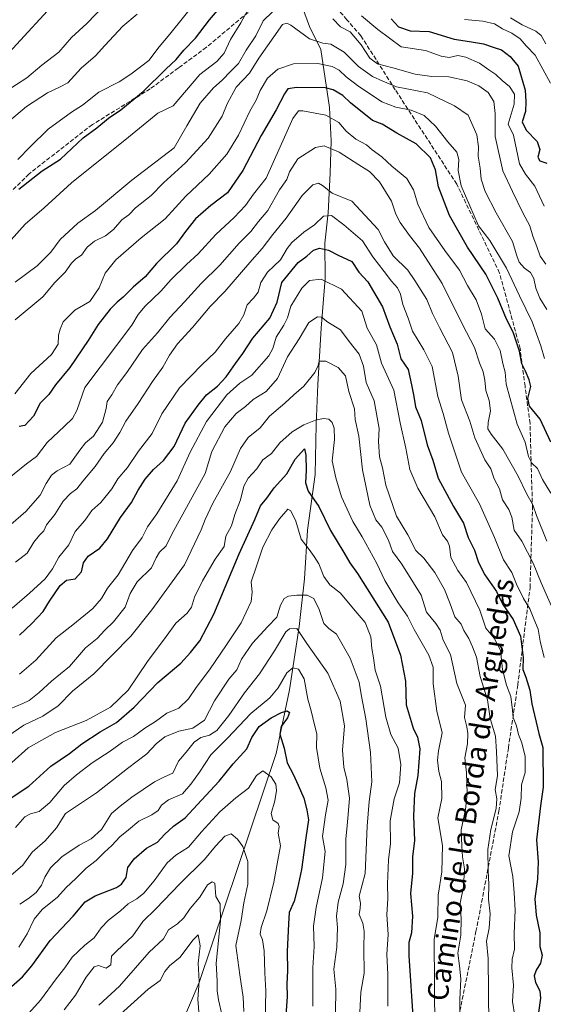
# Model space of a CAD drawing. Units: metres. Extents: x 661756 to 665217, y 4741899 to 4744293.
# Drawn here: x 663869 to 664071, y 4743491 to 4743872 of the extents above; entities that cross this region are included whole.
import ezdxf
from ezdxf.enums import TextEntityAlignment as Align

# ---------------------------------------------------------------- set-up
doc = ezdxf.new("R2010")
doc.units = ezdxf.units.M
doc.header["$MEASUREMENT"] = 0
doc.linetypes.add('DGN Style 3', pattern=[2.307223, 1.648017, -0.659207])
for name, color, linetype, lineweight in [('Corriente natural lineal', 142, 'Continuous', 13), ('Curva de nivel maestra', 30, 'Continuous', 30), ('Curva de nivel normal', 30, 'Continuous', 0), ('Senda', 7, 'DGN Style 3', 0), ('Texto cartográfico', 7, 'Continuous', 0)]:
    doc.layers.add(name, color=color, linetype=linetype, lineweight=lineweight)
doc.styles.add('Style-Arial', font='txt')

msp = doc.modelspace()

# ---------------------------------------------------------------- linework, layer by layer
at = {"layer": 'Corriente natural lineal', "color": 142, "linetype": 'Continuous', "lineweight": 13}
msp.add_polyline3d([(663975.1701, 4743905.3701, 1130.0394), (663976.6601, 4743898.0701, 1125.1722), (663977.9501, 4743887.6801, 1120.014), (663977.9901, 4743882.0501, 1116.8999), (663978.0401, 4743876.3501, 1114.007), (663980.8001, 4743869.0601, 1111.561), (663985.1201, 4743860.1601, 1107.7265), (663988.5901, 4743837.6401, 1097.0451), (663989.2101, 4743824.7501, 1091.1329), (663988.8201, 4743812.3001, 1087.1212), (663988.0301, 4743797.0001, 1080.8555), (663986.7101, 4743785.2501, 1076.3227), (663986.8701, 4743771.5301, 1070.6592), (663985.2501, 4743752.3901, 1064.2367), (663984.0001, 4743730.6101, 1058.9027), (663983.3201, 4743715.0801, 1054.8034), (663982.9701, 4743695.7701, 1051.492), (663979.9901, 4743674.2301, 1046.5273), (663978.8901, 4743655.4101, 1040.8881), (663976.8001, 4743637.0001, 1035.2318), (663973.0101, 4743612.5401, 1028.6748), (663967.9701, 4743587.8301, 1023.1062), (663938.1401, 4743499.3101, 1004.1446), (663925.0001, 4743468.4701, 994.0739)], dxfattribs=at)
at = {"layer": 'Curva de nivel maestra', "color": 30, "linetype": 'Continuous', "lineweight": 30, "flags": 128}
for points, elevation in [([(663868.33, 4743806.1401), (663877.42, 4743813.2601), (663884.56, 4743817.6701), (663893.27, 4743826.0201), (663898.53, 4743829.8301), (663903.01, 4743833.5401), (663907.85, 4743836.8601), (663916.48, 4743843.8301), (663925.21, 4743852.5201), (663929.24, 4743856.3101), (663932.25, 4743859.9201), (663936.66, 4743864.4901), (663942.07, 4743871.6401), (663946.02, 4743876.0801)], 1125), ([(664012.36, 4743871.9301), (664015.28, 4743868.8601), (664019.76, 4743867.3301), (664027.14, 4743867.0401), (664036.69, 4743864.1701), (664042.64, 4743863.2801), (664048.08, 4743862.2801), (664052.16, 4743860.8501), (664055.06, 4743860.0001), (664058.42, 4743857.4201), (664061.46, 4743853.6401), (664064.17, 4743844.4101), (664064.42, 4743839.9901), (664064.3, 4743836.1701), (664063.04, 4743832.1201), (664064.56, 4743828.8701), (664068.84, 4743824.5001), (664069.85, 4743821.4901), (664069.04, 4743818.4401), (664069.83, 4743817.0201), (664072.54, 4743816.1101)], 1125), ([(664074.11, 4743708.2501), (664069.99, 4743717.1801), (664065.92, 4743722.2301), (664065.27, 4743725.1801), (664066.44, 4743729.7701), (664065.78, 4743732.4101), (664064.37, 4743735.6801), (664062.88, 4743738.5501), (664061.96, 4743743.4201), (664059.59, 4743750.8701), (664056.97, 4743755.7901), (664053.67, 4743763.9501), (664048.96, 4743773.2901), (664041.84, 4743783.7201), (664034.97, 4743795.8701), (664030.69, 4743806.9801), (664029.52, 4743813.6201), (664027.54, 4743818.2301), (664022.1, 4743823.6701), (664014.61, 4743827.8301), (664008.92, 4743831.2701), (664005.14, 4743832.7201), (663996.68, 4743839.4401), (663993.66, 4743842.3201), (663989.94, 4743844.5701), (663986.94, 4743845.3401), (663975.91, 4743845.3701), (663972.44, 4743844.9001), (663971.07, 4743843.0301), (663967.9, 4743836.8001), (663962.11, 4743826.8201), (663955.04, 4743813.3001), (663949.03, 4743804.6501), (663942.69, 4743799.7401), (663936.77, 4743794.6201), (663932.8, 4743789.7601), (663929.34, 4743785.0001), (663921.69, 4743777.3901), (663917.29, 4743772.1701), (663912.62, 4743768.2801), (663908.73, 4743764.3201), (663906.4, 4743762.4801), (663903.73, 4743759.7001), (663899.07, 4743753.7601), (663895.26, 4743747.5801), (663888.06, 4743737.1601), (663882.54, 4743730.4201), (663879.96, 4743726.7401), (663876.7, 4743723.4101), (663874.06, 4743718.2801), (663870.73, 4743714.7201), (663868.56, 4743714.3901)], 1100), ([(663868.63, 4743633.6801), (663873.44, 4743638.1801), (663877.77, 4743642.8001), (663880.3, 4743646.8401), (663884.32, 4743652.8201), (663886.83, 4743654.8801), (663890.18, 4743655.4701), (663892.67, 4743658.1301), (663893.42, 4743661.6301), (663895.21, 4743664.2201), (663899.66, 4743667.3101), (663902.71, 4743670.9601), (663907.73, 4743679.0901), (663912, 4743685.0001), (663914.52, 4743689.7101), (663917.23, 4743693.9401), (663920.52, 4743697.7201), (663924.4, 4743701.1401), (663928.4, 4743706.6601), (663932.73, 4743715.6801), (663937.73, 4743722.6501), (663940.94, 4743726.6301), (663945.23, 4743729.9301), (663948.61, 4743733.5601), (663952.16, 4743738.6701), (663955.05, 4743742.5201), (663958.95, 4743748.4701), (663965.4, 4743756.1901), (663968.31, 4743762.4601), (663970.06, 4743769.9801), (663976.44, 4743777.7501), (663979.8, 4743780.2601), (663982.33, 4743782.5601), (663984.73, 4743783.3501), (663988.18, 4743782.5401), (663991.83, 4743780.5601), (663997.18, 4743778.1601), (663999.94, 4743773.9801), (664003.34, 4743770.2701), (664009.09, 4743760.6401), (664011.83, 4743752.9101), (664014.73, 4743746.1401), (664016.18, 4743740.4801), (664018.91, 4743736.3301), (664020.25, 4743730.4801), (664021.15, 4743725.9801), (664021.84, 4743721.9801), (664023.95, 4743716.6401), (664026.35, 4743707.2901), (664028.49, 4743701.3101), (664030.58, 4743694.3001), (664036.52, 4743683.4101), (664040.33, 4743676.9801), (664042.21, 4743671.4401), (664044.6, 4743666.5001), (664046.15, 4743661.7101), (664048.62, 4743656.9201), (664053.12, 4743650.5601), (664055.51, 4743645.5601), (664059.56, 4743639.6801), (664062.44, 4743633.2301), (664063.45, 4743624.9701), (664063.36, 4743620.3201), (664064.52, 4743617.3501), (664065.96, 4743612.3101), (664066.78, 4743607.0301), (664069.49, 4743595.5901), (664071.04, 4743590.1601), (664071.19, 4743574.8301), (664070.1, 4743567.6401), (664068.57, 4743554.4601), (664069.28, 4743546.0301), (664069.01, 4743539.3401), (664067.89, 4743531.6401), (664068.46, 4743525.3501), (664069.92, 4743518.4801), (664069.82, 4743513.2501), (664070.75, 4743509.9101), (664070.18, 4743506.8001), (664068.49, 4743504.0901), (664067.72, 4743501.8901), (664068.26, 4743499.3001), (664069.94, 4743496.1601), (664070.09, 4743493.2901), (664069.34, 4743487.7801)], 1075), ([(663864.99, 4743570.4901), (663872.2, 4743575.3001), (663880.73, 4743582.9301), (663887.94, 4743587.8201), (663892.74, 4743591.5601), (663899.8, 4743596.2101), (663906.17, 4743599.9001), (663913, 4743605.8001), (663922.13, 4743615.3601), (663931, 4743622.7601), (663934.73, 4743626.9201), (663938.39, 4743631.4201), (663943.76, 4743641.8201), (663953.64, 4743665.1301), (663959.67, 4743678.3901), (663961.91, 4743683.6401), (663964.28, 4743686.6401), (663967.09, 4743690.6301), (663971.98, 4743696.0401), (663975.28, 4743701.6501), (663978.83, 4743705.6501), (663979.4, 4743703.1901), (663979.53, 4743697.4901), (663979.24, 4743692.5201), (663980.34, 4743689.3501), (663984.41, 4743683.4601), (663988.89, 4743674.1301), (663994.06, 4743665.6301), (663996.36, 4743661.6001), (663999.3, 4743657.5401), (664011.23, 4743638.6401), (664015.97, 4743625.9401), (664017.96, 4743615.8201), (664018.16, 4743606.6601), (664020.91, 4743597.7201), (664022.58, 4743594.2201), (664023.46, 4743589.7001), (664022.69, 4743579.4101), (664021.37, 4743572.4001), (664021.08, 4743563.6401), (664021.36, 4743554.2001), (664020.62, 4743547.8601), (664020.58, 4743541.6401), (664019.91, 4743533.7301), (664020.6, 4743525.0001), (664020.25, 4743518.4701), (664019.2, 4743514.7601), (664019.2, 4743509.6201), (664020.84, 4743484.4001)], 1050), ([(663861.1, 4743493.9501), (663869.75, 4743501.5201), (663873.4, 4743505.7201), (663880.55, 4743515.5901), (663889.35, 4743524.9901), (663894.07, 4743530.5101), (663897.92, 4743532.8501), (663906.17, 4743536.0601), (663908.09, 4743537.3301), (663909.93, 4743539.9701), (663910.57, 4743543.7701), (663912.94, 4743547.1801), (663917.72, 4743551.3301), (663921.98, 4743553.6201), (663924.7, 4743556.5901), (663928.26, 4743559.7401), (663932.78, 4743562.9701), (663939.07, 4743569.8501), (663945.92, 4743577.1701), (663951.34, 4743583.8501), (663956.55, 4743589.6401), (663958.53, 4743594.0601), (663961.35, 4743598.3501), (663965.93, 4743601.7301), (663970.01, 4743603.7301), (663972.22, 4743604.3501), (663973.07, 4743603.7301), (663972.28, 4743601.6401), (663969.79, 4743598.3001), (663969.35, 4743595.3001), (663971.04, 4743589.9701), (663972.22, 4743584.3001), (663974.53, 4743579.9301), (663976.42, 4743575.5901), (663978.62, 4743570.6501), (663979.75, 4743566.1601), (663980.47, 4743562.1701), (663979.34, 4743555.2401), (663977.77, 4743543.0101), (663976.18, 4743535.7401), (663974.89, 4743530.7901), (663972.91, 4743526.3801), (663972.7, 4743521.9501), (663972.2, 4743511.3001), (663972.29, 4743503.9701), (663972.01, 4743498.6401), (663972.15, 4743493.9701), (663971.37, 4743482.9701)], 1025)]:
    msp.add_lwpolyline(points, dxfattribs=dict(at, elevation=elevation))
at = {"layer": 'Curva de nivel normal', "color": 30, "linetype": 'Continuous', "lineweight": 0, "flags": 128}
for points, elevation in [([(663868, 4743817.6301), (663872.72, 4743822.5401), (663879.76, 4743829.3101), (663888.81, 4743835.8301), (663893.01, 4743838.6101), (663899.38, 4743843.6301), (663907.16, 4743847.5901), (663911.75, 4743850.6301), (663918.63, 4743855.8901), (663922.62, 4743861.1201), (663926.74, 4743866.1201), (663937.87, 4743879.9801)], 1130), ([(663958.26, 4743877.7301), (663954.19, 4743870.4601), (663950.25, 4743864.0201), (663947.78, 4743858.6501), (663944.98, 4743855.5201), (663938.42, 4743850.4601), (663928.07, 4743838.4001), (663922.12, 4743835.4801), (663910.83, 4743826.2901), (663888.79, 4743808.5701), (663878.16, 4743798.8901), (663870.84, 4743792.5601), (663857.7, 4743777.9801)], 1120), ([(663858.43, 4743852.3601), (663879.49, 4743875.0501)], 1145), ([(663863.48, 4743843.9801), (663871.48, 4743849.2301), (663877.33, 4743854.0401), (663883.8, 4743859.1301), (663888.73, 4743864.7801), (663894.72, 4743870.2101), (663901.46, 4743877.2401)], 1140), ([(663864.78, 4743832.5701), (663871.36, 4743838.0601), (663879.45, 4743843.3801), (663884.07, 4743845.5801), (663887.39, 4743847.1801), (663892.55, 4743852.8801), (663897.99, 4743857.6401), (663901.59, 4743861.7001), (663908.57, 4743869.1301), (663914.19, 4743873.7601)], 1135), ([(663866.97, 4743770.1201), (663875.42, 4743776.5101), (663880.72, 4743781.7801), (663884.42, 4743786.6501), (663891.15, 4743792.9801), (663898.08, 4743797.8401), (663912.1, 4743809.6601), (663928.4, 4743822.0701), (663933.37, 4743830.6601), (663938.53, 4743839.3501), (663943.68, 4743845.3201), (663947.07, 4743848.3301), (663950.34, 4743851.7101), (663953.38, 4743854.6601), (663956.37, 4743859.8301), (663960.11, 4743865.3901), (663962.84, 4743871.1601), (663966.47, 4743874.6801)], 1115), ([(663989.87, 4743871.9401), (663992.73, 4743868.9001), (663996.51, 4743866.9001), (664000.84, 4743861.9401), (664004.19, 4743856.7401), (664007.07, 4743854.6001), (664013.08, 4743853.0601), (664021.68, 4743850.6201), (664028.14, 4743849.7401), (664034.66, 4743849.5601), (664041.74, 4743847.9801), (664046.35, 4743846.0301), (664049.85, 4743843.4501), (664052.15, 4743839.9801), (664052.57, 4743835.3301), (664052.57, 4743826.5301), (664055.6, 4743813.1701), (664059.29, 4743805.1901), (664063.27, 4743796.9801), (664066.02, 4743791.9801), (664067.13, 4743787.9801), (664068.68, 4743783.9801), (664070.03, 4743780.2001), (664072.22, 4743777.1701)], 1115), ([(664071.53, 4743799.5301), (664067.93, 4743807.2701), (664064.27, 4743811.8801), (664061.96, 4743815.9101), (664059.69, 4743826.9401), (664057.66, 4743831.2301), (664059.9, 4743838.9501), (664060.13, 4743842.8701), (664058.19, 4743845.7801), (664055.32, 4743848.0901), (664052.92, 4743850.4301), (664050.09, 4743852.2301), (664046.58, 4743854.8101), (664041.22, 4743857.2001), (664038.11, 4743857.7601), (664034.75, 4743857.0701), (664031.74, 4743857.5201), (664025.68, 4743859.6901), (664016.22, 4743861.2001), (664007.26, 4743867.8401), (664000.89, 4743873.1401)], 1120), ([(664040.74, 4743871.7401), (664047.78, 4743871.1001), (664052.37, 4743870.0101), (664055.48, 4743868.1201), (664059.04, 4743866.4601), (664062.32, 4743864.2201), (664064.58, 4743861.4901), (664068.06, 4743857.9601), (664073.96, 4743847.1401)], 1130), ([(664058.56, 4743872.4001), (664063, 4743869.6801), (664068.39, 4743867.2601), (664070.42, 4743865.4801), (664072.16, 4743862.2601)], 1135), ([(663866.96, 4743755.6001), (663877.71, 4743764.4601), (663882.36, 4743769.9701), (663886.34, 4743774.0601), (663888.73, 4743777.5401), (663890.49, 4743779.2001), (663892.57, 4743780.5401), (663894.86, 4743783.6501), (663897.65, 4743786.0201), (663901.93, 4743788.1301), (663905.01, 4743790.5001), (663908.28, 4743794.2501), (663910.98, 4743796.1901), (663913.54, 4743798.8701), (663919.54, 4743803.6301), (663924.38, 4743808.6301), (663932.8, 4743816.3101), (663941.57, 4743825.8801), (663946.97, 4743834.3001), (663948.9, 4743839.0701), (663952.48, 4743845.5201), (663957.63, 4743850.9501), (663961.16, 4743856.8001), (663970.31, 4743869.7601), (663972.08, 4743870.3301), (663973.6, 4743869.5601), (663980.85, 4743864.3101), (663985.93, 4743862.5301), (663989.07, 4743862.2401), (663994.26, 4743859.1601), (663999.71, 4743853.5801), (664005.19, 4743849.6301), (664009.18, 4743847.8401), (664014.42, 4743845.6901), (664026.41, 4743843.3801), (664036.93, 4743838.3301), (664042.22, 4743834.7801), (664045.56, 4743827.1401), (664046.12, 4743822.4401), (664046.01, 4743818.8201), (664046.82, 4743814.1901), (664047.17, 4743809.9601), (664048.71, 4743805.2001), (664053.02, 4743796.9301), (664059.35, 4743785.8301), (664061.02, 4743780.3601), (664061.94, 4743777.8901), (664063.95, 4743775.6301), (664066.23, 4743773.8901), (664067.6, 4743771.6101), (664068.34, 4743767.8301), (664069.82, 4743763.9701), (664072.55, 4743759.6001)], 1110), ([(663866.91, 4743726.9401), (663873.07, 4743734.8901), (663880.99, 4743742.1601), (663883.58, 4743746.1401), (663883.68, 4743749.6501), (663884.37, 4743752.0401), (663885.52, 4743754.8701), (663889.99, 4743759.3701), (663895.84, 4743762.6501), (663899.5, 4743767.9801), (663901.8, 4743773.5901), (663905.89, 4743778.7401), (663915.68, 4743787.2501), (663924.94, 4743794.6001), (663932.92, 4743803.4601), (663942, 4743811.9301), (663948.78, 4743819.6501), (663953.37, 4743826.9601), (663957.76, 4743836.2601), (663960.22, 4743840.4801), (663961.78, 4743844.2601), (663964.58, 4743849.0201), (663968.58, 4743852.5401), (663974.58, 4743854.6201), (663984.08, 4743854.6601), (663989.6, 4743853.5601), (663992.31, 4743852.1001), (663994.92, 4743849.6201), (663999.86, 4743845.8001), (664004.79, 4743842.6601), (664008.79, 4743839.8401), (664014.16, 4743837.8201), (664020.17, 4743836.6301), (664025.19, 4743834.5701), (664029.55, 4743830.4301), (664034.24, 4743824.4201), (664037.81, 4743820.4801), (664038.59, 4743817.6201), (664038.27, 4743813.3301), (664039.45, 4743807.4001), (664046.22, 4743791.9801), (664050.58, 4743786.3201), (664057.04, 4743775.6201), (664062.01, 4743764.9101), (664066.86, 4743754.7601), (664070.27, 4743745.5101), (664071.71, 4743740.6201)], 1105), ([(663864.59, 4743694.3601), (663871.39, 4743699.8701), (663875.2, 4743702.7901), (663879.3, 4743708.1601), (663886.1, 4743714.4501), (663889.15, 4743717.4501), (663890.83, 4743720.5801), (663893.9, 4743729.4801), (663912.15, 4743753.5001), (663914.58, 4743757.6501), (663917.27, 4743760.8901), (663923.36, 4743766.6801), (663927.34, 4743771.1401), (663933.27, 4743777.0401), (663937.8, 4743781.1501), (663944.52, 4743788.5901), (663951.73, 4743795.1301), (663956.08, 4743799.7501), (663959.12, 4743804.2001), (663964.05, 4743810.3701), (663974.38, 4743833.4701), (663976.58, 4743836.3501), (663978.24, 4743836.4101), (663987.06, 4743834.7301), (663992.11, 4743831.8701), (663995.02, 4743828.4901), (663998.67, 4743825.4501), (664002.85, 4743823.2301), (664005.06, 4743821.3001), (664008.8, 4743818.6301), (664012.6, 4743815.0301), (664018.39, 4743810.2101), (664021.05, 4743805.8901), (664022.68, 4743800.3001), (664026.96, 4743791.2301), (664033.17, 4743782.4201), (664038.8, 4743774.7801), (664041.92, 4743768.9201), (664045.22, 4743763.2801), (664047.28, 4743757.7901), (664048.77, 4743752.1601), (664052.3, 4743748.1501), (664054.54, 4743743.7001), (664055.6, 4743738.6501), (664056.44, 4743735.3401), (664056.83, 4743730.7001), (664061.13, 4743715.3001), (664064.26, 4743708.2301), (664065.52, 4743702.7301), (664066.8, 4743700.1901), (664068.93, 4743698.1401), (664070.96, 4743693.9001), (664074.19, 4743688.6201)], 1095), ([(663860.4, 4743672.3201), (663871.1, 4743681.4501), (663876.66, 4743687.7301), (663879.01, 4743692.3401), (663880.98, 4743695.5801), (663883.19, 4743697.1401), (663888.07, 4743699.7401), (663891.99, 4743705.2201), (663894.21, 4743708.0001), (663897.27, 4743710.6501), (663900.77, 4743715.9801), (663902.19, 4743721.3101), (663902.49, 4743724.0101), (663904.34, 4743726.5401), (663906.59, 4743730.4501), (663910.17, 4743735.2601), (663916.26, 4743744.0601), (663922.07, 4743750.5001), (663926.73, 4743756.5401), (663932.48, 4743762.5301), (663938.96, 4743769.6701), (663946.16, 4743776.7201), (663953.65, 4743785.1801), (663958.15, 4743789.7701), (663961.06, 4743793.6601), (663964.68, 4743797.8701), (663969.22, 4743805.8801), (663972.03, 4743809.8901), (663973.02, 4743812.8001), (663976.27, 4743817.8601), (663983.07, 4743822.2401), (663986.46, 4743822.8901), (663992.24, 4743820.4801), (663999.93, 4743815.5101), (664003.97, 4743813.0001), (664007.93, 4743809.0101), (664012.45, 4743801.5101), (664014.21, 4743796.4501), (664015.84, 4743793.2201), (664019.43, 4743788.1901), (664023.4, 4743783.3001), (664032.15, 4743769.7001), (664040.01, 4743753.8101), (664044.65, 4743744.9101), (664046.49, 4743738.9201), (664047.92, 4743735.5401), (664048.65, 4743732.2201), (664049, 4743728.3101), (664050.25, 4743724.4401), (664050.78, 4743720.4201), (664049.92, 4743715.8201), (664049.82, 4743713.3901), (664051.08, 4743711.3101), (664055.62, 4743705.5201), (664061.56, 4743695.1401), (664064.76, 4743688.4801), (664067.16, 4743684.0101), (664068.55, 4743679.9401), (664072.62, 4743669.9701)], 1090), ([(663867.16, 4743661.8901), (663871.68, 4743665.3801), (663874.19, 4743669.6101), (663876.35, 4743672.3401), (663878.06, 4743673.9401), (663879.05, 4743676.2701), (663882.3, 4743680.3101), (663885.53, 4743685.4301), (663888.37, 4743688.4301), (663890.81, 4743690.2001), (663893.17, 4743693.2501), (663897.86, 4743698.8401), (663901.34, 4743703.8401), (663904.9, 4743707.9801), (663907.49, 4743711.9801), (663909.81, 4743716.4301), (663914.54, 4743723.2301), (663920.07, 4743731.7301), (663924.08, 4743737.3001), (663926.61, 4743741.8701), (663929.77, 4743746.3101), (663935.56, 4743752.6501), (663942.34, 4743760.7001), (663948.01, 4743766.5301), (663957.72, 4743777.7801), (663962.56, 4743783.1101), (663966.57, 4743788.6401), (663971.76, 4743794.9301), (663977.91, 4743803.6101), (663982.07, 4743807.8401), (663984.26, 4743808.4801), (663985.84, 4743807.4801), (663989.6, 4743804.5501), (663997.2, 4743801.5001), (664007.42, 4743790.4901), (664009.79, 4743785.7601), (664013.18, 4743780.3801), (664018.84, 4743774.7501), (664021.6, 4743770.7701), (664026.23, 4743763.4601), (664028.41, 4743758.0701), (664031.02, 4743752.6101), (664036.05, 4743742.9501), (664038.25, 4743733.8001), (664039.56, 4743724.6101), (664042.86, 4743716.3701), (664044.71, 4743709.9001), (664048.61, 4743701.4801), (664050.96, 4743697.9401), (664052.28, 4743694.0401), (664054.3, 4743690.2301), (664055.4, 4743686.0401), (664057.92, 4743682.2901), (664059.01, 4743679.3001), (664059.99, 4743674.3001), (664062.93, 4743669.9701), (664067.33, 4743661.5101), (664070.44, 4743653.8401), (664075.76, 4743641.6501)], 1085), ([(663865.86, 4743644.1001), (663872.56, 4743649.8401), (663878.53, 4743655.3801), (663881.35, 4743659.2701), (663883.84, 4743663.8601), (663887.75, 4743668.5801), (663890.19, 4743673.7101), (663893.92, 4743678.0001), (663896.68, 4743681.8001), (663900.04, 4743684.9001), (663904.39, 4743690.2501), (663906.73, 4743694.1401), (663910.38, 4743698.5001), (663914.73, 4743704.7501), (663919.93, 4743711.6401), (663923.7, 4743719.1901), (663930.57, 4743729.2401), (663939.15, 4743738.1601), (663944.28, 4743743.1101), (663948.27, 4743748.3001), (663953.45, 4743754.2101), (663955.36, 4743757.4601), (663956.64, 4743761.3801), (663959.19, 4743763.9601), (663960.96, 4743766.3101), (663961.95, 4743769.9801), (663964.62, 4743774.0801), (663969.64, 4743778.7301), (663972.15, 4743783.2101), (663973.99, 4743785.4801), (663978.64, 4743789.4401), (663982.74, 4743792.3801), (663986.23, 4743795.6801), (663989.28, 4743795.9301), (663994.03, 4743792.2801), (664001.29, 4743786.1501), (664005.27, 4743779.9801), (664009.73, 4743774.3201), (664012.51, 4743770.5801), (664014.83, 4743768.0101), (664016.03, 4743765.4601), (664016.85, 4743761.4901), (664018.9, 4743756.2801), (664020.69, 4743751.1501), (664025, 4743743.9401), (664028.25, 4743737.5801), (664030.46, 4743725.9601), (664032.48, 4743719.3801), (664034.5, 4743711.7401), (664039.63, 4743696.6201), (664046.53, 4743684.4601), (664052.37, 4743671.4001), (664055.82, 4743662.7201), (664059.1, 4743657.9301), (664060.84, 4743653.3601), (664063.62, 4743647.8101), (664066.06, 4743643.8101), (664067.5, 4743639.9601), (664069.18, 4743635.9701), (664070.05, 4743631.3001), (664071.54, 4743624.9701)], 1080), ([(664060.24, 4743486.3001), (664059.36, 4743491.9701), (664059.64, 4743498.3001), (664059.06, 4743504.9701), (664059.2, 4743508.3001), (664060.11, 4743512.1901), (664060, 4743518.2201), (664060.31, 4743527.3001), (664059.96, 4743534.0001), (664059.42, 4743540.3001), (664057.87, 4743548.3001), (664059.32, 4743557.6401), (664061.82, 4743565.3801), (664062.66, 4743570.6001), (664062.76, 4743575.7101), (664064.14, 4743580.4701), (664064.19, 4743586.7201), (664062.95, 4743592.0101), (664061.66, 4743595.2201), (664060.84, 4743598.6101), (664059.56, 4743601.7501), (664059.35, 4743604.7001), (664058.62, 4743609.9001), (664056.98, 4743614.3701), (664055.45, 4743620.4201), (664054.65, 4743627.8401), (664052.2, 4743632.4201), (664049.02, 4743636.3901), (664046.65, 4743643.3001), (664041.46, 4743653.9701), (664038.12, 4743658.6401), (664035.49, 4743663.7301), (664034.88, 4743668.0301), (664034.13, 4743670.0501), (664032.25, 4743672.4801), (664029.3, 4743679.3601), (664022.65, 4743690.5201), (664019.62, 4743697.7101), (664018.01, 4743706.0201), (664015.9, 4743715.7301), (664013.36, 4743728.3401), (664008.67, 4743738.8801), (664006.67, 4743745.9801), (664003.08, 4743752.3901), (664001.1, 4743758.9401), (663993.16, 4743767.4101), (663985.3, 4743771.3601), (663980.77, 4743770.7901), (663977.78, 4743767.8501), (663973.6, 4743760.8301), (663972.3, 4743756.3201), (663970.92, 4743753.4601), (663967.88, 4743748.9001), (663966.63, 4743744.4601), (663965.12, 4743741.6501), (663958.48, 4743734.1801), (663953.85, 4743731.1101), (663948.87, 4743726.5701), (663940.92, 4743716.2101), (663934.6, 4743704.4401), (663929.65, 4743693.3101), (663921.74, 4743680.5101), (663918.11, 4743675.5301), (663916.05, 4743671.4201), (663912.29, 4743666.4301), (663906.77, 4743657.0201), (663902.65, 4743651.8301), (663900.38, 4743647.8401), (663897.07, 4743643.9901), (663889.27, 4743637.6201), (663882.89, 4743632.5801), (663874.94, 4743623.9601), (663868.69, 4743618.5401)], 1070), ([(664050.09, 4743482.9701), (664049.94, 4743508.5601), (664049.24, 4743515.2801), (664050.24, 4743520.3001), (664050.66, 4743525.8701), (664050.08, 4743531.5601), (664050.16, 4743537.3801), (664049.84, 4743542.4001), (664049.83, 4743550.7001), (664050.9, 4743558.5101), (664052.99, 4743566.6401), (664053.21, 4743570.3001), (664052.6, 4743573.9701), (664053.47, 4743579.3001), (664053.16, 4743588.6401), (664052.68, 4743594.5601), (664050.62, 4743601.3601), (664049.68, 4743608.6201), (664046.78, 4743617.6501), (664045.32, 4743625.1701), (664043.78, 4743629.1501), (664042.4, 4743632.3001), (664040.54, 4743635.4901), (664039.49, 4743637.9501), (664036.95, 4743640.7601), (664035.17, 4743645.8201), (664033.01, 4743651.2701), (664029.28, 4743657.8601), (664025.07, 4743663.4701), (664021.86, 4743666.4201), (664018.88, 4743672.4501), (664014.4, 4743679.6301), (664010.37, 4743691.6101), (664008.98, 4743698.3501), (664007.84, 4743702.5801), (664007.48, 4743708.5101), (664007.72, 4743713.5801), (664005.79, 4743724.2501), (664002.74, 4743731.4001), (664001.64, 4743737.6201), (664000.01, 4743742.3601), (663996.13, 4743747.2101), (663992.76, 4743751.6701), (663987.95, 4743754.6901), (663985.49, 4743756.5901), (663983.89, 4743756.8101), (663980.5, 4743754.5201), (663976.78, 4743748.2301), (663972.35, 4743741.3101), (663968.46, 4743732.9201), (663964.09, 4743727.8801), (663959.07, 4743724.7501), (663956.07, 4743722.1001), (663952.4, 4743719.3101), (663948, 4743714.1501), (663943, 4743704.7201), (663940.4, 4743696.1901), (663927.55, 4743672.6401), (663925.31, 4743668.2301), (663922.76, 4743665.6801), (663921.44, 4743663.5601), (663919.65, 4743659.6401), (663914.18, 4743654.3001), (663911.4, 4743649.7701), (663909.55, 4743644.5201), (663905.03, 4743638.7701), (663901.69, 4743635.6401), (663898.75, 4743632.3001), (663894.13, 4743628.7901), (663888.05, 4743621.5701), (663881.07, 4743615.9101), (663876.3, 4743611.4801), (663872.33, 4743608.3801), (663869.97, 4743607.1601), (663865.07, 4743605.2001)], 1065), ([(664038.81, 4743479.6101), (664038.92, 4743492.7001), (664039.28, 4743500.7401), (664038.84, 4743505.8201), (664038.21, 4743510.6401), (664039.35, 4743517.6401), (664039.49, 4743523.9701), (664039.05, 4743529.9701), (664040.37, 4743536.3001), (664040.78, 4743543.3001), (664040.03, 4743547.9001), (664039.76, 4743552.0101), (664039.47, 4743558.4001), (664041.07, 4743566.2201), (664041.79, 4743572.3501), (664041.56, 4743580.4601), (664040.91, 4743586.1801), (664041.85, 4743591.6301), (664042.09, 4743595.6401), (664041.63, 4743598.2501), (664040.79, 4743601.7701), (664041.15, 4743606.5901), (664037.78, 4743614.9701), (664035.3, 4743626.2301), (664032.49, 4743631.6801), (664031.27, 4743635.5301), (664029.62, 4743638.1601), (664026.1, 4743642.6001), (664023.93, 4743649.1301), (664016.48, 4743661.1201), (664012.95, 4743665.9601), (664011.41, 4743670.3401), (664008.81, 4743675.4701), (664006.39, 4743678.3001), (664004.09, 4743683.9201), (664001.34, 4743697.6401), (663999.92, 4743710.5701), (663998.47, 4743717.0901), (663998.15, 4743721.2001), (663996.04, 4743727.8301), (663994.7, 4743733.9201), (663991.86, 4743737.1201), (663987.09, 4743739.5601), (663984.54, 4743739.6601), (663984.2, 4743737.9601), (663982.9, 4743735.1801), (663978.61, 4743729.9001), (663974.68, 4743726.6201), (663971.2, 4743723.4201), (663965.35, 4743718.2901), (663961.72, 4743713.8401), (663957.03, 4743710.0801), (663954.18, 4743705.8701), (663950.23, 4743696.9801), (663943.48, 4743684.7501), (663940.46, 4743678.3801), (663938.95, 4743674.4401), (663932.4, 4743660.8301), (663919.78, 4743643.4701), (663911.76, 4743633.3001), (663897.35, 4743618.6301), (663889.12, 4743611.9301), (663883.54, 4743606.2901), (663877.66, 4743602.3001), (663870.28, 4743598.8701), (663859.56, 4743591.4701)], 1060), ([(663865.68, 4743584.3701), (663872.06, 4743590.0501), (663882.61, 4743596.0301), (663894.37, 4743600.6701), (663903.81, 4743605.8401), (663910.67, 4743612.4001), (663918.15, 4743623.5201), (663925.34, 4743633.1001), (663929.07, 4743638.3301), (663933.52, 4743642.2101), (663935.15, 4743644.4301), (663936.38, 4743648.3001), (663939.36, 4743654.6401), (663944.34, 4743662.9701), (663947.75, 4743667.9701), (663948.48, 4743671.9701), (663950.65, 4743675.9701), (663951.88, 4743680.3101), (663954.16, 4743685.9801), (663955.46, 4743691.3101), (663957.12, 4743694.3101), (663960.39, 4743697.9501), (663962.8, 4743701.4401), (663966.13, 4743703.8901), (663969.33, 4743708.0001), (663974.13, 4743712.3001), (663978.59, 4743715.0401), (663983.17, 4743716.8501), (663986.26, 4743717.3801), (663988.26, 4743717.1601), (663989.51, 4743715.8801), (663990.38, 4743713.7201), (663990.42, 4743709.3201), (663989.54, 4743701.1201), (663990.95, 4743694.5301), (663993.18, 4743687.1201), (663997.58, 4743677.6001), (664001.11, 4743671.7101), (664006.85, 4743661.3001), (664009.99, 4743654.7501), (664015.08, 4743646.1901), (664018.75, 4743640.9801), (664021.26, 4743635.8401), (664026.98, 4743625.9001), (664028.63, 4743621.3001), (664028.67, 4743614.8601), (664030.1, 4743604.1901), (664032.16, 4743595.8601), (664030.75, 4743588.9701), (664030.28, 4743585.3601), (664030.86, 4743580.8801), (664031.81, 4743577.0701), (664031.94, 4743570.4401), (664030.47, 4743563.0001), (664032.24, 4743552.2801), (664031.95, 4743542.0801), (664030.53, 4743533.0901), (664030.46, 4743524.6101), (664029.03, 4743515.9701), (664029.3, 4743480.9701)], 1055), ([(663867.04, 4743559.3001), (663870.7, 4743563.4201), (663872.85, 4743564.6101), (663876.31, 4743565.4401), (663880.38, 4743568.9001), (663885.98, 4743575.5601), (663890.73, 4743579.6401), (663896.73, 4743584.3101), (663903.73, 4743588.7401), (663908.45, 4743592.3201), (663912.73, 4743594.4401), (663917.1, 4743597.6401), (663921.26, 4743600.3001), (663925.65, 4743603.4701), (663930.26, 4743605.4601), (663934.07, 4743608.9601), (663936.99, 4743613.4201), (663942.17, 4743620.2501), (663948.67, 4743629.8801), (663954.33, 4743638.3801), (663958.21, 4743646.6401), (663958.68, 4743650.3001), (663958.26, 4743654.3001), (663960.29, 4743660.2801), (663962.74, 4743667.7101), (663966.18, 4743674.3201), (663969.18, 4743678.5901), (663972.42, 4743682.3701), (663973.54, 4743681.7101), (663975.49, 4743677.7401), (663977.61, 4743670.7501), (663980.67, 4743666.7601), (663982.55, 4743664.0801), (663984.36, 4743661.2801), (663986.3, 4743656.3901), (663988.71, 4743653.1501), (663992.84, 4743649.8801), (663998.51, 4743643.0301), (664002.29, 4743638.5801), (664004.56, 4743633.0001), (664004.94, 4743628.5101), (664005.52, 4743624.8501), (664006.21, 4743620.1601), (664008.31, 4743613.9201), (664010.34, 4743601.8701), (664012.24, 4743595.2701), (664015.05, 4743589.8801), (664016.13, 4743583.6401), (664015.55, 4743576.4801), (664013.55, 4743570.3601), (664011.98, 4743561.8401), (664012.15, 4743553.0601), (664011.4, 4743546.7201), (664010.97, 4743537.5401), (664011.15, 4743531.6801), (664010.72, 4743525.5601), (664011.25, 4743517.9501), (664010.68, 4743510.3001), (664011.09, 4743502.3701), (664011.04, 4743490.1201)], 1045), ([(664000.29, 4743487.7601), (664000.59, 4743495.6001), (664001.99, 4743502.9201), (664001.85, 4743512.4701), (664001.96, 4743519.1701), (664001.42, 4743522.3001), (663999.96, 4743525.6701), (664000.43, 4743528.1001), (664000.49, 4743530.0001), (663999.99, 4743532.7201), (664002.3, 4743541.4301), (664003.16, 4743559.7301), (664003.88, 4743569.3101), (664004.88, 4743576.8601), (664004.38, 4743588.3001), (664002.59, 4743601.3001), (664000.8, 4743610.6601), (663999.95, 4743615.5201), (663996.51, 4743624.7301), (663991.19, 4743634.0701), (663988.3, 4743636.1801), (663986.4, 4743638.1601), (663984.49, 4743643.6001), (663982.42, 4743647.8701), (663979.94, 4743649.1501), (663975.91, 4743649.1701), (663972.72, 4743648.7401), (663971.02, 4743647.7801), (663969.64, 4743645.3001), (663968.22, 4743640.6401), (663964.74, 4743637.0401), (663958.82, 4743630.5901), (663954.55, 4743624.3801), (663952.69, 4743620.3001), (663949.63, 4743616.6401), (663944.08, 4743608.2801), (663940.14, 4743600.7801), (663935.66, 4743597.6901), (663930.3, 4743596.5201), (663924.91, 4743594.3601), (663921.45, 4743591.6401), (663917.86, 4743587.7501), (663910.44, 4743582.0801), (663898.42, 4743572.6101), (663886.4, 4743564.6301), (663883, 4743559.1901), (663878.53, 4743554.0801), (663873.59, 4743549.6901), (663869.91, 4743544.7001), (663865.27, 4743540.7501)], 1040), ([(663868.72, 4743529.5901), (663872.18, 4743531.7901), (663875.09, 4743534.0901), (663877.18, 4743536.9801), (663878.46, 4743540.0801), (663880.7, 4743543.7001), (663885.07, 4743547.8901), (663891.73, 4743552.4601), (663896.4, 4743554.9401), (663900.4, 4743558.5501), (663904.28, 4743564.6201), (663907.64, 4743567.4901), (663912.12, 4743571.0301), (663920.88, 4743576.9501), (663924.76, 4743578.8901), (663927.98, 4743580.3301), (663930.16, 4743584.8601), (663933.05, 4743588.3601), (663936.17, 4743592.2401), (663938.73, 4743594.1301), (663942.08, 4743594.9501), (663944.92, 4743596.7801), (663949.6, 4743602.6401), (663955.72, 4743611.3001), (663961.52, 4743618.6401), (663967.32, 4743627.6401), (663971.61, 4743634.8701), (663973.1, 4743636.0701), (663975.9, 4743636.1801), (663979.83, 4743630.4001), (663987.88, 4743618.9801), (663992.6, 4743608.1801), (663994.37, 4743598.5201), (663993.56, 4743589.2101), (663994.02, 4743582.5601), (663995.24, 4743577.8901), (663996.22, 4743570.5901), (663995.74, 4743564.3401), (663995.42, 4743560.0001), (663994.84, 4743554.7701), (663994.82, 4743544.9501), (663993.82, 4743537.4201), (663991.87, 4743530.3601), (663991.28, 4743524.9901), (663991.68, 4743520.5801), (663991.34, 4743513.0201), (663990.24, 4743504.5101), (663991, 4743496.8001), (663990.68, 4743478.2501)], 1035), ([(663868.38, 4743513.0501), (663871.57, 4743518.1601), (663874.28, 4743523.8301), (663877.4, 4743527.5901), (663883.4, 4743532.2901), (663886.73, 4743536.0101), (663890.42, 4743539.4801), (663894.47, 4743543.5701), (663898.28, 4743546.5201), (663901.53, 4743549.7001), (663904.42, 4743552.3301), (663907.41, 4743555.6401), (663910.76, 4743558.3301), (663914.82, 4743561.7701), (663919.89, 4743564.1001), (663922.27, 4743565.8001), (663923.54, 4743567.9201), (663926.22, 4743569.9701), (663931.66, 4743572.3001), (663934.95, 4743575.9701), (663938.27, 4743580.6201), (663942.68, 4743587.3601), (663949.07, 4743593.8401), (663958.07, 4743603.4101), (663965.41, 4743609.4401), (663968.74, 4743613.2501), (663972.07, 4743619.1001), (663974.4, 4743621.0501), (663976.5, 4743620.4401), (663978.72, 4743616.7201), (663980.1, 4743608.9101), (663981.44, 4743604.3401), (663982.67, 4743598.9701), (663983.65, 4743595.4801), (663983.56, 4743590.2001), (663984.76, 4743582.1601), (663987.06, 4743574.6101), (663987.96, 4743569.8201), (663987.02, 4743564.2001), (663985.81, 4743555.8301), (663986.85, 4743549.9701), (663985.82, 4743539.8301), (663983.43, 4743528.3001), (663982.4, 4743521.0601), (663982.64, 4743513.2401), (663982.07, 4743504.9801), (663982.12, 4743490.2001)], 1030), ([(663871.11, 4743486.1201), (663876.74, 4743492.5101), (663882.78, 4743500.7701), (663886.24, 4743504.9901), (663889.07, 4743509.0901), (663893.93, 4743513.8101), (663897.51, 4743516.5601), (663900.26, 4743520.5001), (663903.07, 4743523.4501), (663907.73, 4743526.9801), (663910.73, 4743529.8001), (663914.07, 4743531.6701), (663916.74, 4743533.8101), (663920.74, 4743538.6501), (663925.74, 4743545.5601), (663929.07, 4743548.6101), (663934.07, 4743551.6501), (663939.07, 4743557.5301), (663946.07, 4743565.3001), (663952.26, 4743570.6801), (663957.15, 4743574.5101), (663960.26, 4743579.4001), (663962.73, 4743581.1201), (663965.99, 4743578.8201), (663967.74, 4743576.0801), (663968.1, 4743573.5401), (663967.38, 4743569.6101), (663965.98, 4743564.6901), (663966.68, 4743562.2801), (663968.62, 4743560.7601), (663969.02, 4743559.6801), (663968.63, 4743557.0701), (663969.62, 4743552.1201), (663968.56, 4743546.6401), (663967.06, 4743538.1701), (663964.32, 4743527.0001), (663962.08, 4743520.6001), (663961.71, 4743517.9701), (663962.61, 4743515.7901), (663963.23, 4743511.5801), (663963.5, 4743503.0801), (663963.86, 4743496.1201), (663963.67, 4743484.6601)], 1020), ([(663885.94, 4743488.7201), (663890.32, 4743494.4401), (663894.46, 4743501.3401), (663897.59, 4743505.3601), (663899.24, 4743505.9301), (663902.12, 4743504.8801), (663903.95, 4743506.1201), (663904.28, 4743509.4801), (663906.3, 4743511.5801), (663912.42, 4743517.3101), (663916.4, 4743522.8601), (663921.4, 4743527.7701), (663930.6, 4743537.4601), (663940.15, 4743546.9101), (663944.41, 4743552.0801), (663948.02, 4743555.9601), (663950.52, 4743556.8001), (663952.96, 4743554.7601), (663955.01, 4743551.9101), (663956.94, 4743546.1801), (663956.89, 4743537.3401), (663955.44, 4743530.1001), (663954.33, 4743523.3001), (663952.32, 4743513.5901), (663953.86, 4743502.3001), (663955.16, 4743493.5901), (663955.45, 4743488.0501)], 1015), ([(663899.34, 4743490.5101), (663907.38, 4743497.9601), (663918.82, 4743511.0401), (663924.29, 4743516.2301), (663926.31, 4743519.6401), (663929.7, 4743521.9701), (663932.14, 4743524.3001), (663934.62, 4743527.9701), (663938.34, 4743532.3001), (663941.39, 4743537.1501), (663943.19, 4743538.2901), (663944.2, 4743537.7701), (663944.58, 4743532.6401), (663946.27, 4743529.7101), (663946.35, 4743523.2001), (663944.74, 4743506.8101), (663945.1, 4743499.9101), (663945.08, 4743496.1301), (663945.66, 4743492.6201), (663947.06, 4743486.4601)], 1010), ([(663906.23, 4743485.8501), (663918.45, 4743496.7201), (663923.03, 4743500.1601), (663924.9, 4743503.5801), (663926.62, 4743505.7301), (663930.82, 4743509.0901), (663935.68, 4743515.6901), (663937.75, 4743517.8201), (663938.57, 4743513.4401), (663937.71, 4743506.8401), (663938.1, 4743499.9001), (663937.61, 4743492.8201), (663938.38, 4743483.1601)], 1005)]:
    msp.add_lwpolyline(points, dxfattribs=dict(at, elevation=elevation))
at = {"layer": 'Senda', "color": 7, "linetype": 'DGN Style 3', "lineweight": 0}
for points in [[(663960.5701, 4743877.4651, 1130.9295), (663940.9301, 4743860.9901, 1134.5505), (663930.0951, 4743852.9801, 1132.6481), (663919.1751, 4743844.9101, 1132.9419), (663896.8251, 4743831.0651, 1132.7188), (663872.3201, 4743811.9701, 1130.2919), (663861.6251, 4743801.4351, 1134.371), (663851.0251, 4743790.9901, 1133.0007), (663835.8601, 4743774.2351, 1135.6432), (663820.4651, 4743760.4151, 1135.8457), (663818.2523, 4743758.1599, 1136.4506)], [(664037.6051, 4743481.4951, 1076.5855), (664045.1851, 4743518.9851, 1075.1984), (664054.0501, 4743565.5551, 1082.7267), (664057.6951, 4743589.9751, 1083.9732), (664061.3351, 4743614.3451, 1086.8264), (664066.0751, 4743651.9551, 1093.6319), (664067.0301, 4743682.7801, 1097.3806), (664066.0751, 4743715.5001, 1110.5558), (664064.1751, 4743729.9051, 1109.9237), (664062.2551, 4743744.4851, 1111.7601), (664054.3001, 4743773.6901, 1107.41), (664037.7401, 4743808.0851, 1107.9075), (664013.9601, 4743844.5651, 1120.5), (664000.6551, 4743865.4601, 1125.92), (663995.2751, 4743871.6301, 1123.327), (663989.7201, 4743878.0051, 1120.3207)]]:
    msp.add_polyline3d(points, dxfattribs=at)

# ---------------------------------------------------------------- texts
at = {"layer": 'Texto cartográfico', "color": 7, "linetype": 'Continuous', "lineweight": 0, "style": 'Style-Arial'}
msp.add_text('Camino de la Borda de Arguedas', height=8, rotation=80.955888, dxfattribs=at).set_placement((664043.0224, 4743573.9302), align=Align.MIDDLE_CENTER)

doc.saveas('drawing.dxf')
